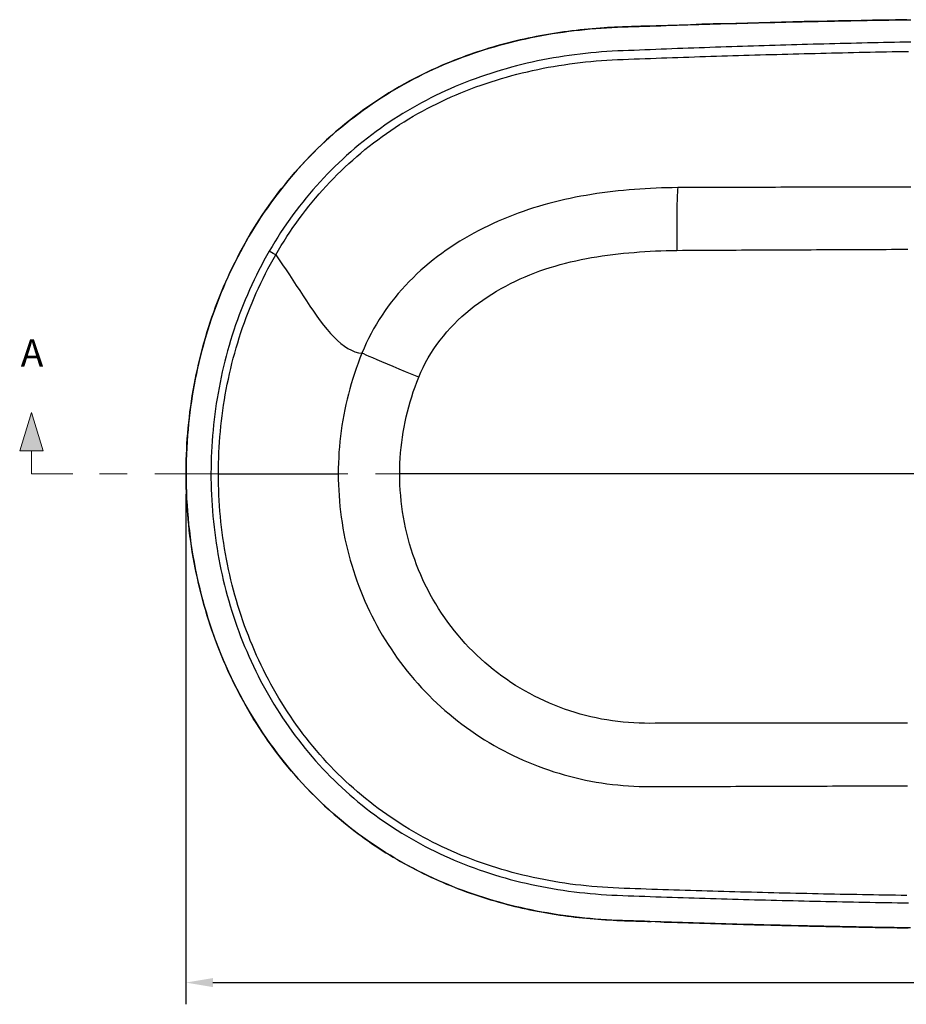
# Model space of a CAD drawing. Units: millimetres. Extents: x 34958 to 49257, y -46666 to -41717.
# Drawn here: x 39158 to 39974, y -45029 to -44123 of the extents above; entities that cross this region are included whole.
import ezdxf

# ---------------------------------------------------------------- set-up
doc = ezdxf.new("R2010")
doc.units = ezdxf.units.MM
doc.header["$LTSCALE"] = 2
doc.linetypes.add('CENTERX2', pattern=[101.6, 63.5, -12.7, 12.7, -12.7])
doc.layers.add('dimensions', color=3, linetype='Continuous', lineweight=0)
doc.layers.add('equipment', color=1, linetype='Continuous')
doc.styles.add('ARIAL', font='Arial.ttf')
doc.dimstyles.new('Bath Dimensions', dxfattribs={"dimtxt": 25, "dimasz": 25, "dimexe": 20, "dimexo": 20, "dimgap": 10, "dimtad": 1, "dimdec": 0, "dimtxsty": 'ARIAL', "dimcen": 25, "dimclrd": 256, "dimclre": 256, "dimclrt": 256, "dimadec": 0, "dimazin": 0, "dimtfac": 1, "dimtdec": 0, "dimtmove": 0, "dimatfit": 3, "dimfxl": 1, "dimtvp": 10, "dimtfillclr": 256, "dimarcsym": 0})

# ---------------------------------------------------------------- blocks, each defined once
blk = doc.blocks.new('A$C600EDFF6')
at = {"layer": 'dimensions'}
blk.add_hatch(color=256, dxfattribs=at).paths.add_polyline_path([(2.17, 11.27), (0, 4.2), (4.34, 4.2)])
for p, q in [((2.17, 11.27), (0, 4.2)), ((2.17, 11.27), (4.34, 4.2)), ((0, 4.2), (4.34, 4.2)), ((2.17, 4.2), (2.17, 0)), ((2.17, 0), (9.77, 0))]:
    blk.add_line(p, q, dxfattribs=at)
blk = doc.blocks.new('Hepworth bath - plan view')
at = {"layer": 'equipment'}
blk.add_line((-114.89, 0), (-655.14, 0), dxfattribs=at)
for points in [[(-188.61, 417.97), (-199.09, 417.81), (-209.57, 417.64), (-220.04, 417.46), (-230.52, 417.27), (-241, 417.08), (-251.47, 416.87), (-261.95, 416.66), (-272.43, 416.44), (-282.9, 416.2), (-293.38, 415.96), (-303.86, 415.71), (-314.33, 415.46), (-324.81, 415.19), (-335.28, 414.91), (-345.76, 414.63), (-356.23, 414.33), (-366.71, 414.03), (-377.18, 413.72), (-387.65, 413.39), (-398.13, 413.06), (-408.6, 412.72), (-419.07, 412.38), (-427.78, 412.08), (-428.71, 412.05), (-429.64, 412.01), (-430.57, 411.98), (-431.5, 411.95), (-432.43, 411.92), (-433.36, 411.88), (-434.3, 411.85), (-435.23, 411.82), (-436.16, 411.78), (-437.09, 411.75), (-438.02, 411.72), (-438.95, 411.69), (-439.89, 411.65), (-440.82, 411.62), (-441.75, 411.59), (-442.68, 411.56), (-443.61, 411.52), (-444.54, 411.49), (-445.47, 411.46), (-446.41, 411.43), (-447.34, 411.39), (-448.27, 411.36), (-449.2, 411.33), (-450.13, 411.29), (-451.06, 411.26), (-451.99, 411.22), (-452.93, 411.19), (-453.86, 411.15), (-454.79, 411.11), (-455.72, 411.07), (-456.65, 411.03), (-457.58, 410.99), (-458.51, 410.95), (-459.44, 410.91), (-460.37, 410.86), (-461.3, 410.81), (-462.24, 410.76), (-463.17, 410.71), (-464.1, 410.66), (-465.03, 410.6), (-466.99, 410.48), (-470.71, 410.23), (-474.42, 409.95), (-478.13, 409.65), (-481.84, 409.32), (-485.55, 408.96), (-489.25, 408.57), (-492.95, 408.16), (-496.65, 407.72), (-500.35, 407.25), (-504.04, 406.75), (-507.72, 406.23), (-511.41, 405.67), (-515.09, 405.09), (-518.76, 404.48), (-522.43, 403.83), (-526.09, 403.16), (-529.75, 402.46), (-533.4, 401.73), (-537.05, 400.97), (-540.68, 400.18), (-544.32, 399.36), (-547.94, 398.5), (-551.56, 397.62), (-555.17, 396.71), (-558.77, 395.76), (-562.37, 394.79), (-565.95, 393.78), (-569.53, 392.75), (-573.1, 391.68), (-576.66, 390.58), (-580.21, 389.45), (-583.74, 388.28), (-587.27, 387.09), (-590.79, 385.86), (-594.29, 384.6), (-597.79, 383.31), (-601.27, 381.99), (-604.74, 380.64), (-608.19, 379.25), (-611.64, 377.83), (-615.99, 375.98), (-621.06, 373.76), (-626.09, 371.46), (-631.09, 369.09), (-636.06, 366.66), (-640.99, 364.15), (-645.88, 361.56), (-650.74, 358.91), (-655.56, 356.19), (-660.34, 353.4), (-665.08, 350.54), (-669.77, 347.61), (-674.43, 344.62), (-679.03, 341.55), (-683.6, 338.42), (-688.11, 335.22), (-692.58, 331.96), (-696.99, 328.63), (-701.36, 325.23), (-705.68, 321.77), (-709.95, 318.25), (-714.16, 314.66), (-718.32, 311.01), (-722.42, 307.31), (-726.47, 303.54), (-730.47, 299.71), (-734.4, 295.82), (-738.28, 291.87), (-742.1, 287.87), (-745.86, 283.81), (-749.56, 279.7), (-753.21, 275.53), (-756.79, 271.31), (-760.31, 267.04), (-763.76, 262.71), (-767.16, 258.34), (-770.49, 253.92), (-773.75, 249.46), (-776.95, 244.94), (-780.09, 240.39), (-783.16, 235.79), (-786.04, 231.35), (-788.81, 226.95), (-791.52, 222.51), (-794.18, 218.03), (-796.77, 213.52), (-799.31, 208.98), (-801.78, 204.4), (-804.2, 199.8), (-806.56, 195.16), (-808.86, 190.49), (-811.1, 185.8), (-813.28, 181.07), (-815.4, 176.32), (-817.46, 171.55), (-819.46, 166.74), (-821.4, 161.92), (-823.28, 157.06), (-825.1, 152.19), (-826.86, 147.3), (-828.57, 142.38), (-830.21, 137.44), (-831.79, 132.48), (-833.31, 127.51), (-834.77, 122.51), (-836.17, 117.5), (-837.51, 112.48), (-838.79, 107.43), (-840.01, 102.37), (-841.16, 97.3), (-842.26, 92.22), (-843.3, 87.12), (-844.28, 82.01), (-845.2, 76.89), (-846.06, 71.76), (-846.86, 66.62), (-847.6, 61.47), (-848.28, 56.31), (-848.9, 51.14), (-849.46, 45.97), (-849.96, 40.79), (-850.4, 35.61), (-850.82, 29.79), (-851.17, 23.92), (-851.44, 18.05), (-851.63, 12.17), (-851.75, 6.29), (-851.8, 0.42), (-851.77, -5.46), (-851.66, -11.34), (-851.47, -17.22), (-851.21, -23.09), (-850.87, -28.96), (-850.46, -34.83), (-849.97, -40.68), (-849.4, -46.54), (-848.75, -52.38), (-848.03, -58.22), (-847.24, -64.04), (-846.36, -69.86), (-845.41, -75.66), (-844.39, -81.45), (-843.28, -87.22), (-842.1, -92.98), (-840.84, -98.73), (-839.51, -104.45), (-838.1, -110.16), (-836.61, -115.85), (-835.05, -121.52), (-833.41, -127.16), (-831.69, -132.79), (-829.9, -138.39), (-828.03, -143.96), (-826.08, -149.51), (-824.05, -155.03), (-821.95, -160.52), (-819.78, -165.98), (-817.52, -171.41), (-815.19, -176.81), (-812.78, -182.17), (-810.3, -187.5), (-807.74, -192.79), (-805.1, -198.05), (-802.39, -203.27), (-799.6, -208.44), (-796.73, -213.58), (-793.8, -218.68), (-790.78, -223.73), (-787.69, -228.73), (-784.53, -233.69), (-781.29, -238.6), (-777.98, -243.46), (-774.6, -248.27), (-771.15, -253.03), (-767.62, -257.74), (-764.02, -262.39), (-760.35, -266.99), (-756.61, -271.53), (-752.8, -276.01), (-748.92, -280.43), (-744.97, -284.79), (-740.95, -289.08), (-736.87, -293.32), (-732.73, -297.49), (-728.51, -301.59), (-724.24, -305.63), (-719.9, -309.6), (-715.5, -313.5), (-711.03, -317.33), (-706.51, -321.09), (-701.93, -324.78), (-697.29, -328.4), (-693.76, -331.08), (-690.6, -333.41), (-687.43, -335.71), (-684.23, -337.98), (-681, -340.22), (-677.75, -342.42), (-674.48, -344.58), (-671.18, -346.72), (-667.87, -348.82), (-664.53, -350.88), (-661.17, -352.91), (-657.79, -354.9), (-654.39, -356.86), (-650.97, -358.79), (-647.53, -360.68), (-644.07, -362.53), (-640.6, -364.35), (-637.1, -366.13), (-633.59, -367.88), (-630.06, -369.59), (-626.51, -371.27), (-622.95, -372.91), (-619.37, -374.51), (-615.77, -376.08), (-612.16, -377.62), (-608.53, -379.11), (-604.89, -380.58), (-601.23, -382), (-597.56, -383.4), (-593.88, -384.75), (-590.19, -386.07), (-586.48, -387.36), (-582.76, -388.61), (-579.03, -389.82), (-575.28, -391), (-571.53, -392.15), (-567.77, -393.26), (-563.99, -394.34), (-560.21, -395.38), (-556.42, -396.38), (-552.62, -397.36), (-549.18, -398.19), (-545.76, -398.99), (-542.34, -399.78), (-538.91, -400.54), (-535.47, -401.27), (-532.03, -401.99), (-528.58, -402.67), (-525.13, -403.34), (-521.67, -403.97), (-518.21, -404.58), (-514.74, -405.16), (-511.27, -405.72), (-507.8, -406.24), (-504.32, -406.74), (-500.84, -407.21), (-497.35, -407.66), (-493.86, -408.08), (-490.37, -408.47), (-486.88, -408.83), (-483.38, -409.17), (-479.88, -409.49), (-476.38, -409.78), (-472.88, -410.04), (-469.37, -410.29), (-465.87, -410.52), (-462.36, -410.72), (-458.85, -410.91), (-455.34, -411.08), (-451.83, -411.24), (-448.32, -411.38), (-444.81, -411.51), (-441.3, -411.64), (-437.79, -411.75), (-434.28, -411.86), (-430.76, -411.97), (-427.25, -412.08), (-423.74, -412.18)], [(-185.04, -417.99), (-190.04, -417.92), (-195.04, -417.84), (-200.04, -417.76), (-205.04, -417.68), (-210.04, -417.6), (-215.04, -417.52), (-220.05, -417.43), (-225.05, -417.34), (-230.05, -417.25), (-235.05, -417.16), (-240.05, -417.06), (-245.05, -416.97), (-250.05, -416.87), (-255.05, -416.77), (-260.05, -416.67), (-265.05, -416.56), (-270.05, -416.45), (-275.05, -416.35), (-280.05, -416.24), (-285.05, -416.12), (-290.05, -416.01), (-295.05, -415.89), (-300.05, -415.77), (-305.05, -415.65), (-310.05, -415.53), (-315.05, -415.4), (-320.05, -415.28), (-325.05, -415.15), (-330.05, -415.02), (-335.05, -414.89), (-340.05, -414.75), (-345.05, -414.61), (-350.04, -414.47), (-355.04, -414.33), (-360.04, -414.19), (-365.04, -414.04), (-370.04, -413.9), (-375.04, -413.75), (-380.04, -413.6), (-385.04, -413.44), (-390.04, -413.29), (-395.04, -413.13), (-400.03, -412.97), (-405.03, -412.81), (-410.03, -412.64), (-415.03, -412.48), (-420.03, -412.31), (-425.03, -412.14), (-430.03, -411.97), (-435.02, -411.79), (-440.02, -411.62), (-445.02, -411.44), (-450.02, -411.26), (-455.02, -411.07), (-460.01, -410.84), (-465, -410.57), (-469.99, -410.25), (-474.97, -409.88), (-479.94, -409.46), (-484.91, -408.99), (-489.88, -408.47), (-494.84, -407.91), (-499.8, -407.29), (-504.75, -406.62), (-509.7, -405.9), (-514.64, -405.13), (-519.57, -404.3), (-524.49, -403.42), (-529.4, -402.49), (-534.3, -401.51), (-539.18, -400.47), (-544.05, -399.38), (-548.91, -398.24), (-553.76, -397.04), (-558.59, -395.78), (-563.41, -394.46), (-568.22, -393.09), (-573.02, -391.67), (-577.79, -390.18), (-582.54, -388.65), (-587.27, -387.05), (-591.99, -385.4), (-596.67, -383.69), (-601.34, -381.93), (-605.99, -380.1), (-610.61, -378.22), (-615.22, -376.28), (-619.8, -374.28), (-624.36, -372.23), (-628.89, -370.11), (-633.39, -367.94), (-637.86, -365.71), (-642.3, -363.43), (-646.71, -361.09), (-651.08, -358.69), (-655.43, -356.23), (-659.74, -353.72), (-664.02, -351.15), (-668.27, -348.53), (-672.48, -345.84), (-676.67, -343.1), (-680.81, -340.3), (-684.92, -337.45), (-688.98, -334.55), (-693.01, -331.6), (-696.99, -328.59), (-700.93, -325.53), (-704.83, -322.42), (-708.69, -319.25), (-712.51, -316.04), (-716.28, -312.77), (-720.02, -309.45), (-723.71, -306.07), (-727.36, -302.65), (-730.96, -299.18), (-734.5, -295.67), (-738, -292.11), (-741.45, -288.51), (-744.86, -284.86), (-748.21, -281.17), (-751.52, -277.43), (-754.78, -273.64), (-757.99, -269.82), (-761.15, -265.94), (-764.26, -262.03), (-767.32, -258.07), (-770.33, -254.08), (-773.28, -250.05), (-776.18, -245.99), (-779.02, -241.89), (-781.82, -237.76), (-784.56, -233.59), (-787.25, -229.38), (-789.88, -225.14), (-792.47, -220.86), (-795, -216.55), (-797.47, -212.2), (-799.9, -207.83), (-802.26, -203.43), (-804.57, -199), (-806.83, -194.55), (-809.03, -190.07), (-811.17, -185.56), (-813.26, -181.03), (-815.3, -176.47), (-817.28, -171.89), (-819.21, -167.28), (-821.08, -162.64), (-822.9, -157.98), (-824.66, -153.31), (-826.36, -148.62), (-828, -143.92), (-829.59, -139.21), (-831.12, -134.48), (-832.6, -129.74), (-834.02, -124.98), (-835.38, -120.21), (-836.69, -115.43), (-837.95, -110.63), (-839.15, -105.83), (-840.29, -101), (-841.38, -96.17), (-842.42, -91.32), (-843.4, -86.46), (-844.33, -81.58), (-845.2, -76.69), (-846.02, -71.79), (-846.79, -66.88), (-847.5, -61.95), (-848.15, -57.01), (-848.76, -52.06), (-849.31, -47.09), (-849.8, -42.11), (-850.24, -37.13), (-850.62, -32.15), (-850.95, -27.16), (-851.22, -22.17), (-851.44, -17.17), (-851.6, -12.18), (-851.71, -7.19), (-851.76, -2.21), (-851.76, 2.77), (-851.7, 7.74), (-851.59, 12.7), (-851.42, 17.66), (-851.2, 22.61), (-850.93, 27.55), (-850.6, 32.49), (-850.22, 37.42), (-849.78, 42.35), (-849.29, 47.27), (-848.74, 52.18), (-848.15, 57.09), (-847.49, 61.99), (-846.79, 66.88), (-846.02, 71.77), (-845.21, 76.65), (-844.34, 81.53), (-843.41, 86.4), (-842.43, 91.26), (-841.39, 96.12), (-840.3, 100.97), (-839.15, 105.81), (-837.94, 110.65), (-836.68, 115.48), (-835.36, 120.3), (-833.98, 125.11), (-832.55, 129.9), (-831.07, 134.67), (-829.52, 139.41), (-827.93, 144.14), (-826.28, 148.85), (-824.57, 153.54), (-822.81, 158.21), (-820.99, 162.86), (-819.12, 167.49), (-817.19, 172.1), (-815.2, 176.69), (-813.16, 181.25), (-811.07, 185.79), (-808.92, 190.3), (-806.71, 194.78), (-804.46, 199.23), (-802.15, 203.65), (-799.78, 208.04), (-797.36, 212.41), (-794.89, 216.74), (-792.36, 221.05), (-789.77, 225.32), (-787.13, 229.57), (-784.44, 233.78), (-781.69, 237.96), (-778.89, 242.09), (-776.04, 246.19), (-773.14, 250.25), (-770.18, 254.27), (-767.18, 258.26), (-764.13, 262.2), (-761.02, 266.1), (-757.86, 269.97), (-754.65, 273.79), (-751.39, 277.58), (-748.07, 281.32), (-744.71, 285.02), (-741.3, 288.67), (-737.84, 292.28), (-734.34, 295.83), (-730.79, 299.34), (-727.2, 302.8), (-723.56, 306.21), (-719.87, 309.57), (-716.15, 312.89), (-712.37, 316.15), (-708.55, 319.37), (-704.68, 322.54), (-700.77, 325.66), (-696.82, 328.72), (-692.83, 331.73), (-688.81, 334.68), (-684.74, 337.58), (-680.64, 340.42), (-676.51, 343.21), (-672.34, 345.94), (-668.13, 348.62), (-663.88, 351.24), (-659.6, 353.8), (-655.28, 356.32), (-650.92, 358.78), (-646.53, 361.18), (-642.12, 363.52), (-637.68, 365.8), (-633.21, 368.03), (-628.72, 370.19), (-624.2, 372.3), (-619.65, 374.35), (-615.08, 376.34), (-610.48, 378.28), (-605.86, 380.16), (-601.21, 381.98), (-596.53, 383.75), (-591.83, 385.46), (-587.11, 387.11), (-582.38, 388.7), (-577.62, 390.24), (-572.86, 391.72), (-568.07, 393.14), (-563.27, 394.5), (-558.46, 395.81), (-553.63, 397.07), (-548.79, 398.27), (-543.93, 399.41), (-539.05, 400.5), (-534.16, 401.54), (-529.26, 402.52), (-524.35, 403.45), (-519.43, 404.33), (-514.5, 405.15), (-509.57, 405.92), (-504.63, 406.64), (-499.68, 407.3), (-494.73, 407.92), (-489.77, 408.49), (-484.8, 409), (-479.83, 409.47), (-474.85, 409.89), (-469.87, 410.25), (-464.88, 410.58), (-459.89, 410.85), (-454.89, 411.07), (-449.9, 411.27), (-444.9, 411.44), (-439.9, 411.62), (-434.91, 411.8), (-429.91, 411.97), (-424.91, 412.14), (-419.91, 412.31), (-414.92, 412.48), (-409.92, 412.65), (-404.92, 412.81), (-399.93, 412.97), (-394.93, 413.13), (-389.93, 413.29), (-384.93, 413.45), (-379.94, 413.6), (-374.94, 413.75), (-369.94, 413.9), (-364.94, 414.05), (-359.94, 414.19), (-354.95, 414.34), (-349.95, 414.48), (-344.95, 414.62), (-339.95, 414.75), (-334.95, 414.89), (-329.96, 415.02), (-324.96, 415.15), (-319.96, 415.28), (-314.96, 415.41), (-309.96, 415.53), (-304.96, 415.65), (-299.97, 415.78), (-294.97, 415.89), (-289.97, 416.01), (-284.97, 416.12), (-279.97, 416.24), (-274.97, 416.35), (-269.97, 416.46), (-264.98, 416.56), (-259.98, 416.67), (-254.98, 416.77), (-249.98, 416.87), (-244.98, 416.97), (-239.98, 417.06), (-234.98, 417.16), (-229.98, 417.25), (-224.98, 417.34), (-219.99, 417.43), (-214.99, 417.52), (-209.99, 417.6), (-204.99, 417.68), (-199.99, 417.76), (-194.99, 417.84), (-189.99, 417.92), (-184.99, 417.99)], [(-184.87, 397.39), (-189.87, 397.29), (-194.87, 397.19), (-199.86, 397.09), (-204.86, 396.99), (-209.85, 396.88), (-214.85, 396.77), (-219.84, 396.66), (-224.84, 396.55), (-229.84, 396.43), (-234.83, 396.32), (-239.83, 396.2), (-244.82, 396.08), (-249.82, 395.95), (-254.81, 395.83), (-259.81, 395.7), (-264.8, 395.57), (-269.8, 395.44), (-274.79, 395.31), (-279.79, 395.17), (-284.78, 395.03), (-289.78, 394.89), (-294.77, 394.75), (-299.76, 394.61), (-304.76, 394.46), (-309.75, 394.31), (-314.75, 394.16), (-319.74, 394.01), (-324.74, 393.86), (-329.73, 393.71), (-334.72, 393.55), (-339.72, 393.39), (-344.71, 393.23), (-349.71, 393.07), (-354.7, 392.9), (-359.69, 392.73), (-364.69, 392.56), (-369.68, 392.39), (-374.68, 392.22), (-379.67, 392.05), (-384.66, 391.87), (-389.65, 391.69), (-394.65, 391.51), (-399.64, 391.33), (-404.63, 391.14), (-409.63, 390.95), (-414.62, 390.76), (-419.61, 390.57), (-424.6, 390.38), (-429.6, 390.18), (-434.59, 389.98), (-439.58, 389.78), (-444.57, 389.58), (-449.57, 389.38), (-454.56, 389.17), (-459.55, 388.93), (-464.53, 388.64), (-469.49, 388.3), (-474.45, 387.9), (-479.4, 387.45), (-484.34, 386.95), (-489.27, 386.39), (-494.18, 385.79), (-499.09, 385.12), (-503.99, 384.41), (-508.88, 383.64), (-513.76, 382.81), (-518.63, 381.93), (-523.49, 381), (-528.33, 380.01), (-533.17, 378.96), (-538, 377.86), (-542.81, 376.71), (-547.62, 375.49), (-552.41, 374.22), (-557.19, 372.89), (-561.96, 371.5), (-566.72, 370.06), (-571.47, 368.55), (-576.21, 366.98), (-580.93, 365.35), (-585.63, 363.67), (-590.29, 361.92), (-594.93, 360.12), (-599.54, 358.27), (-604.11, 356.36), (-608.65, 354.39), (-613.16, 352.37), (-617.64, 350.29), (-622.09, 348.15), (-626.5, 345.96), (-630.89, 343.71), (-635.24, 341.4), (-639.56, 339.03), (-643.85, 336.6), (-648.1, 334.12), (-652.33, 331.57), (-656.52, 328.96), (-660.68, 326.3), (-664.8, 323.57), (-668.9, 320.79), (-672.96, 317.94), (-676.98, 315.03), (-680.97, 312.06), (-684.93, 309.02), (-688.85, 305.93), (-692.71, 302.78), (-696.52, 299.6), (-700.28, 296.36), (-703.99, 293.08), (-707.64, 289.75), (-711.24, 286.37), (-714.8, 282.95), (-718.3, 279.48), (-721.74, 275.96), (-725.14, 272.4), (-728.49, 268.79), (-731.78, 265.14), (-735.03, 261.44), (-738.22, 257.7), (-741.37, 253.91), (-744.46, 250.07), (-747.51, 246.19), (-750.5, 242.27), (-753.45, 238.29), (-756.35, 234.28), (-759.2, 230.21), (-761.99, 226.11), (-764.74, 221.96), (-767.43, 217.78), (-770.07, 213.55), (-772.66, 209.28), (-775.19, 204.97)], [(-769.29, 201.55), (-766.77, 205.83), (-764.2, 210.07), (-761.58, 214.27), (-758.9, 218.43), (-756.17, 222.55), (-753.39, 226.62), (-750.55, 230.65), (-747.67, 234.63), (-744.74, 238.57), (-741.75, 242.46), (-738.72, 246.3), (-735.64, 250.1), (-732.51, 253.85), (-729.32, 257.56), (-726.09, 261.21), (-722.81, 264.83), (-719.47, 268.39), (-716.08, 271.91), (-712.65, 275.39), (-709.16, 278.81), (-705.62, 282.19), (-702.03, 285.52), (-698.39, 288.81), (-694.69, 292.04), (-690.94, 295.23), (-687.14, 298.37), (-683.28, 301.47), (-679.38, 304.51), (-675.44, 307.49), (-671.46, 310.41), (-667.45, 313.26), (-663.41, 316.05), (-659.33, 318.78), (-655.22, 321.45), (-651.07, 324.06), (-646.9, 326.6), (-642.69, 329.09), (-638.44, 331.52), (-634.17, 333.89), (-629.86, 336.19), (-625.52, 338.44), (-621.15, 340.63), (-616.74, 342.77), (-612.31, 344.84), (-607.84, 346.86), (-603.34, 348.81), (-598.81, 350.72), (-594.24, 352.56), (-589.65, 354.35), (-585.02, 356.08), (-580.36, 357.75), (-575.68, 359.37), (-570.97, 360.92), (-566.25, 362.42), (-561.52, 363.85), (-556.78, 365.23), (-552.02, 366.54), (-547.26, 367.79), (-542.48, 368.99), (-537.69, 370.13), (-532.89, 371.22), (-528.08, 372.24), (-523.26, 373.22), (-518.42, 374.14), (-513.58, 375), (-508.72, 375.81), (-503.86, 376.57), (-498.98, 377.27), (-494.09, 377.92), (-489.19, 378.52), (-484.28, 379.07), (-479.36, 379.56), (-474.44, 380), (-469.5, 380.39), (-464.55, 380.73), (-459.59, 381.02), (-454.62, 381.26), (-449.62, 381.46), (-444.58, 381.65), (-439.53, 381.84), (-434.48, 382.03), (-429.43, 382.22), (-424.38, 382.4), (-419.33, 382.59), (-414.28, 382.77), (-409.23, 382.94), (-404.18, 383.12), (-399.13, 383.3), (-394.08, 383.47), (-389.03, 383.64), (-383.98, 383.81), (-378.93, 383.97), (-373.88, 384.14), (-368.83, 384.3), (-363.77, 384.46), (-358.72, 384.62), (-353.67, 384.78), (-348.62, 384.93), (-343.57, 385.09), (-338.52, 385.24), (-333.47, 385.39), (-328.42, 385.53), (-323.37, 385.68), (-318.32, 385.82), (-313.27, 385.96), (-308.21, 386.1), (-303.16, 386.24), (-298.11, 386.37), (-293.06, 386.51), (-288.01, 386.64), (-282.96, 386.77), (-277.9, 386.9), (-272.85, 387.02), (-267.8, 387.15), (-262.75, 387.27), (-257.7, 387.39), (-252.65, 387.51), (-247.59, 387.62), (-242.54, 387.74), (-237.49, 387.85), (-232.44, 387.96), (-227.39, 388.06), (-222.33, 388.17), (-217.28, 388.27), (-212.23, 388.37), (-207.18, 388.47), (-202.12, 388.57), (-197.07, 388.67), (-192.02, 388.76), (-186.97, 388.85)], [(-399.36, 263.44), (-404.35, 263.35), (-409.34, 263.23), (-414.33, 263.07), (-419.31, 262.87), (-424.29, 262.63), (-429.27, 262.35), (-434.24, 262.03), (-439.2, 261.67), (-444.17, 261.26), (-449.13, 260.82), (-454.08, 260.32), (-459.03, 259.78), (-463.98, 259.19), (-468.92, 258.54), (-473.85, 257.85), (-478.78, 257.09), (-483.71, 256.28), (-488.63, 255.41), (-493.54, 254.48), (-498.44, 253.48), (-503.32, 252.43), (-508.18, 251.3), (-513.01, 250.11), (-517.82, 248.86), (-522.61, 247.54), (-527.37, 246.15), (-532.1, 244.69), (-536.81, 243.16), (-541.5, 241.56), (-546.15, 239.89), (-550.79, 238.15), (-555.39, 236.33), (-559.97, 234.44), (-564.52, 232.48), (-569.05, 230.45), (-573.54, 228.34), (-578.01, 226.14), (-582.45, 223.87), (-586.86, 221.52), (-591.24, 219.08), (-595.56, 216.57), (-599.83, 213.98), (-604.05, 211.32), (-608.2, 208.59), (-612.3, 205.78), (-616.34, 202.89), (-620.33, 199.93), (-624.25, 196.89), (-628.11, 193.77), (-631.91, 190.57), (-635.65, 187.28), (-639.32, 183.92), (-642.93, 180.46), (-646.47, 176.92), (-649.93, 173.29), (-653.3, 169.6), (-656.57, 165.85), (-659.75, 162.03), (-662.82, 158.14), (-665.8, 154.19), (-668.67, 150.18), (-671.45, 146.1), (-674.12, 141.95), (-676.68, 137.73), (-679.15, 133.44), (-681.5, 129.09), (-683.75, 124.66), (-685.89, 120.16), (-687.92, 115.6), (-689.87, 110.97)], [(-399.36, 263.44), (-399.54, 261.69), (-399.7, 259.22), (-399.84, 256.06), (-399.95, 252.26), (-400.05, 247.86), (-400.12, 242.91), (-400.17, 237.48), (-400.19, 231.64), (-400.19, 225.46), (-400.16, 219.02), (-400.1, 212.4), (-400.02, 205.68)], [(-184.73, 263.8), (-189.73, 263.8), (-194.72, 263.8), (-199.71, 263.79), (-204.7, 263.79), (-209.69, 263.79), (-214.68, 263.78), (-219.68, 263.78), (-224.67, 263.78), (-229.66, 263.77), (-234.65, 263.77), (-239.64, 263.76), (-244.63, 263.76), (-249.63, 263.75), (-254.62, 263.75), (-259.61, 263.74), (-264.6, 263.74), (-269.59, 263.73), (-274.58, 263.72), (-279.57, 263.72), (-284.57, 263.71), (-289.56, 263.7), (-294.55, 263.69), (-299.54, 263.69), (-304.53, 263.68), (-309.52, 263.67), (-314.51, 263.66), (-319.5, 263.65), (-324.5, 263.64), (-329.49, 263.63), (-334.48, 263.62), (-339.47, 263.61), (-344.46, 263.6), (-349.45, 263.59), (-354.44, 263.58), (-359.43, 263.57), (-364.43, 263.56), (-369.42, 263.55), (-374.41, 263.54), (-379.4, 263.52), (-384.39, 263.51), (-389.38, 263.5), (-394.37, 263.48), (-399.36, 263.44)], [(-775.19, 204.97), (-777.67, 200.63), (-780.08, 196.25), (-782.44, 191.84), (-784.74, 187.4), (-786.99, 182.93), (-789.17, 178.44), (-791.29, 173.92), (-793.36, 169.38), (-795.36, 164.81), (-797.31, 160.23), (-799.19, 155.62), (-801.02, 150.99), (-802.78, 146.35), (-804.49, 141.68), (-806.14, 136.99), (-807.73, 132.28), (-809.27, 127.54), (-810.74, 122.79), (-812.16, 118.02), (-813.53, 113.22), (-814.83, 108.41), (-816.08, 103.58), (-817.27, 98.72), (-818.41, 93.85), (-819.48, 88.97), (-820.49, 84.09), (-821.45, 79.21), (-822.34, 74.32), (-823.18, 69.43), (-823.95, 64.54), (-824.67, 59.64), (-825.33, 54.74), (-825.94, 49.83), (-826.49, 44.92), (-826.97, 40.01), (-827.41, 35.09), (-827.78, 30.17), (-828.1, 25.25), (-828.36, 20.32), (-828.56, 15.39), (-828.71, 10.45), (-828.8, 5.51), (-828.84, 0.57), (-828.82, -4.38), (-828.74, -9.33), (-828.6, -14.28), (-828.41, -19.24), (-828.16, -24.2), (-827.85, -29.16), (-827.48, -34.13), (-827.05, -39.1), (-826.57, -44.08), (-826.03, -49.05), (-825.43, -54), (-824.77, -58.94), (-824.06, -63.86), (-823.29, -68.77), (-822.46, -73.66), (-821.57, -78.53), (-820.64, -83.39), (-819.64, -88.23), (-818.59, -93.06), (-817.48, -97.86), (-816.32, -102.66), (-815.1, -107.43), (-813.82, -112.19), (-812.48, -116.93), (-811.09, -121.66), (-809.64, -126.37), (-808.13, -131.06), (-806.57, -135.74), (-804.95, -140.4), (-803.27, -145.04), (-801.53, -149.67), (-799.73, -154.27), (-797.87, -158.87), (-795.95, -163.44), (-793.97, -167.99), (-791.93, -172.53), (-789.83, -177.05), (-787.66, -181.55), (-785.44, -186.03), (-783.16, -190.48), (-780.82, -194.89), (-778.43, -199.26), (-775.98, -203.6), (-773.47, -207.91), (-770.91, -212.18), (-768.3, -216.42), (-765.62, -220.62), (-762.89, -224.78), (-760.1, -228.92), (-757.25, -233.01), (-754.35, -237.07), (-751.38, -241.09), (-748.37, -245.06), (-745.31, -248.99), (-742.2, -252.87), (-739.04, -256.69), (-735.83, -260.47), (-732.58, -264.2), (-729.27, -267.87), (-725.93, -271.5), (-722.53, -275.08), (-719.09, -278.6), (-715.6, -282.08), (-712.06, -285.51), (-708.48, -288.88), (-704.84, -292.21), (-701.16, -295.48), (-697.43, -298.71), (-693.65, -301.88), (-689.83, -305.01), (-685.95, -308.08), (-682.03, -311.1), (-678.06, -314.07), (-674.04, -316.99), (-669.97, -319.86), (-665.85, -322.68), (-661.7, -325.44), (-657.51, -328.13), (-653.29, -330.77), (-649.04, -333.33), (-644.77, -335.84), (-640.46, -338.28), (-636.13, -340.66), (-631.77, -342.98), (-627.38, -345.24), (-622.96, -347.43), (-618.51, -349.57), (-614.04, -351.65), (-609.54, -353.66), (-605.01, -355.62), (-600.45, -357.52), (-595.87, -359.36), (-591.26, -361.14), (-586.62, -362.87), (-581.96, -364.53), (-577.27, -366.14), (-572.55, -367.69), (-567.81, -369.19), (-563.03, -370.62), (-558.24, -372), (-553.42, -373.33), (-548.59, -374.59), (-543.75, -375.79), (-538.9, -376.94), (-534.04, -378.02), (-529.17, -379.05), (-524.28, -380.03), (-519.39, -380.94), (-514.49, -381.8), (-509.57, -382.61), (-504.65, -383.36), (-499.72, -384.06), (-494.78, -384.71), (-489.82, -385.3), (-484.86, -385.84), (-479.89, -386.33), (-474.91, -386.76), (-469.92, -387.15), (-464.92, -387.49), (-459.93, -387.77), (-454.93, -388.01), (-449.91, -388.2), (-444.86, -388.39), (-439.81, -388.57), (-434.76, -388.75), (-429.7, -388.93), (-424.65, -389.11), (-419.6, -389.28), (-414.54, -389.45), (-409.49, -389.62), (-404.44, -389.79), (-399.38, -389.95), (-394.33, -390.12), (-389.28, -390.28), (-384.22, -390.44), (-379.17, -390.59), (-374.12, -390.75), (-369.06, -390.9), (-364.01, -391.05), (-358.95, -391.2), (-353.9, -391.35), (-348.85, -391.49), (-343.79, -391.63), (-338.74, -391.77), (-333.68, -391.91), (-328.63, -392.05), (-323.57, -392.18), (-318.52, -392.31), (-313.47, -392.44), (-308.41, -392.57), (-303.36, -392.7), (-298.3, -392.82), (-293.25, -392.94), (-288.19, -393.06), (-283.14, -393.18), (-278.08, -393.29), (-273.03, -393.41), (-267.97, -393.52), (-262.92, -393.62), (-257.86, -393.73), (-252.81, -393.84), (-247.75, -393.94), (-242.7, -394.04), (-237.64, -394.14), (-232.58, -394.23), (-227.53, -394.33), (-222.47, -394.42), (-217.42, -394.51), (-212.36, -394.6), (-207.31, -394.68), (-202.25, -394.77), (-197.19, -394.85), (-192.14, -394.93), (-187.08, -395)], [(-821.98, 0), (-821.95, 4.88), (-821.87, 9.75), (-821.73, 14.62), (-821.53, 19.49), (-821.28, 24.35), (-820.97, 29.21), (-820.61, 34.07), (-820.19, 38.92), (-819.71, 43.77), (-819.18, 48.61), (-818.59, 53.45), (-817.94, 58.29), (-817.23, 63.12), (-816.47, 67.95), (-815.65, 72.77), (-814.78, 77.59), (-813.84, 82.41), (-812.85, 87.22), (-811.79, 92.03), (-810.68, 96.84), (-809.51, 101.62), (-808.28, 106.39), (-807, 111.14), (-805.66, 115.87), (-804.26, 120.58), (-802.81, 125.26), (-801.3, 129.93), (-799.73, 134.57), (-798.11, 139.2), (-796.43, 143.8), (-794.69, 148.38), (-792.9, 152.94), (-791.04, 157.48), (-789.13, 162), (-787.16, 166.5), (-785.13, 170.97), (-783.04, 175.42), (-780.89, 179.85), (-778.68, 184.25), (-776.42, 188.63), (-774.1, 192.97), (-771.72, 197.28), (-769.29, 201.55)], [(-769.29, 201.55), (-771.55, 202.86), (-775.19, 204.97)], [(-769.29, 201.55), (-766.1, 197.06), (-762.93, 192.47), (-759.76, 187.8), (-756.6, 183.06), (-753.44, 178.27), (-750.3, 173.46), (-747.15, 168.63), (-744.01, 163.82), (-740.88, 159.05), (-737.74, 154.34), (-734.6, 149.72), (-731.45, 145.22), (-728.3, 140.87), (-725.15, 136.71), (-721.98, 132.78), (-718.8, 129.12), (-715.62, 125.75), (-712.42, 122.67), (-709.22, 119.91), (-706.01, 117.48), (-702.79, 115.4), (-699.56, 113.69), (-696.33, 112.36), (-693.1, 111.44), (-689.87, 110.97)], [(-637.56, 88.87), (-635.61, 93.44), (-633.53, 97.93), (-631.31, 102.33), (-628.94, 106.62), (-626.43, 110.83), (-623.78, 114.94), (-620.99, 118.97), (-618.07, 122.91), (-615.02, 126.76), (-611.83, 130.52), (-608.52, 134.21), (-605.09, 137.8), (-601.56, 141.29), (-597.95, 144.66), (-594.26, 147.93), (-590.48, 151.09), (-586.63, 154.14), (-582.69, 157.1), (-578.69, 159.96), (-574.6, 162.72), (-570.45, 165.39), (-566.22, 167.96), (-561.92, 170.44), (-557.57, 172.82), (-553.19, 175.09), (-548.76, 177.26), (-544.31, 179.33), (-539.81, 181.3), (-535.29, 183.18), (-530.73, 184.97), (-526.14, 186.67), (-521.51, 188.27), (-516.86, 189.79), (-512.17, 191.23), (-507.45, 192.58), (-502.71, 193.84), (-497.93, 195.03), (-493.13, 196.13), (-488.29, 197.16), (-483.44, 198.12), (-478.57, 199.01), (-473.7, 199.82), (-468.82, 200.57), (-463.94, 201.25), (-459.05, 201.87), (-454.15, 202.44), (-449.25, 202.96), (-444.35, 203.42), (-439.44, 203.84), (-434.52, 204.21), (-429.61, 204.54), (-424.68, 204.82), (-419.76, 205.07), (-414.83, 205.28), (-409.9, 205.45), (-404.96, 205.58), (-400.02, 205.68)], [(-400.02, 205.68), (-395.09, 205.74), (-390.15, 205.76), (-385.21, 205.79), (-380.27, 205.81), (-375.34, 205.84), (-370.4, 205.86), (-365.46, 205.88), (-360.52, 205.91), (-355.59, 205.93), (-350.65, 205.95), (-345.71, 205.98), (-340.77, 206), (-335.83, 206.02), (-330.9, 206.04), (-325.96, 206.07), (-321.02, 206.09), (-316.08, 206.11), (-311.15, 206.13), (-306.21, 206.16), (-301.27, 206.18), (-296.33, 206.2), (-291.39, 206.22), (-286.46, 206.24), (-281.52, 206.27), (-276.58, 206.29), (-271.64, 206.31), (-266.7, 206.33), (-261.77, 206.35), (-256.83, 206.37), (-251.89, 206.4), (-246.95, 206.42), (-242.01, 206.44), (-237.08, 206.46), (-232.14, 206.48), (-227.2, 206.5), (-222.26, 206.52), (-217.32, 206.55), (-212.38, 206.57), (-207.45, 206.59), (-202.51, 206.61), (-197.57, 206.63), (-192.63, 206.65), (-187.69, 206.67)], [(-689.87, 110.97), (-691.72, 106.34), (-693.49, 101.7), (-695.18, 97.03), (-696.78, 92.35), (-698.3, 87.64), (-699.74, 82.92), (-701.1, 78.18), (-702.37, 73.43), (-703.57, 68.65), (-704.68, 63.86), (-705.71, 59.04), (-706.66, 54.21), (-707.53, 49.36), (-708.32, 44.5), (-709.03, 39.61), (-709.66, 34.71), (-710.2, 29.78), (-710.66, 24.84), (-711.04, 19.88), (-711.34, 14.9), (-711.55, 9.93), (-711.67, 4.96), (-711.72, 0)], [(-637.56, 88.87), (-643.71, 91.42), (-649.76, 93.94), (-655.63, 96.39), (-661.25, 98.74), (-666.55, 100.96), (-671.47, 103.03), (-675.93, 104.93), (-679.9, 106.62), (-683.32, 108.08), (-686.14, 109.31), (-688.33, 110.27), (-689.87, 110.97)], [(-655.14, 0), (-655.09, 4.81), (-654.94, 9.63), (-654.7, 14.46), (-654.35, 19.27), (-653.9, 24.07), (-653.36, 28.84), (-652.72, 33.59), (-651.98, 38.31), (-651.15, 43.02), (-650.22, 47.7), (-649.2, 52.36), (-648.08, 57), (-646.87, 61.62), (-645.56, 66.22), (-644.16, 70.79), (-642.66, 75.35), (-641.06, 79.88), (-639.36, 84.39), (-637.56, 88.87)], [(-821.98, 0), (-814.87, 0), (-807.98, 0), (-801.32, 0), (-794.88, 0), (-788.65, 0), (-782.65, 0), (-776.86, 0), (-771.28, 0), (-765.91, 0), (-760.75, 0), (-755.8, 0), (-751.05, 0), (-746.51, 0), (-742.16, 0), (-738.01, 0), (-734.06, 0), (-730.31, 0), (-726.74, 0), (-723.36, 0), (-720.18, 0), (-717.17, 0), (-714.35, 0), (-711.72, 0)], [(-188.68, -388.18), (-193.77, -388.1), (-198.87, -388.03), (-203.97, -387.95), (-209.07, -387.87), (-214.17, -387.78), (-219.27, -387.7), (-224.37, -387.61), (-229.47, -387.52), (-234.56, -387.43), (-239.66, -387.33), (-244.76, -387.23), (-249.86, -387.14), (-254.96, -387.04), (-260.06, -386.93), (-265.15, -386.83), (-270.25, -386.72), (-275.35, -386.61), (-280.45, -386.5), (-285.55, -386.39), (-290.64, -386.28), (-295.74, -386.16), (-300.84, -386.04), (-305.94, -385.92), (-311.04, -385.8), (-316.13, -385.67), (-321.23, -385.54), (-326.33, -385.41), (-331.43, -385.28), (-336.52, -385.15), (-341.62, -385.01), (-346.72, -384.88), (-351.81, -384.74), (-356.91, -384.59), (-362.01, -384.45), (-367.11, -384.3), (-372.2, -384.16), (-377.3, -384.01), (-382.4, -383.85), (-387.49, -383.7), (-392.59, -383.54), (-397.69, -383.38), (-402.78, -383.22), (-407.88, -383.06), (-412.98, -382.89), (-418.07, -382.73), (-423.17, -382.56), (-428.26, -382.39), (-433.36, -382.21), (-438.46, -382.04), (-443.55, -381.86), (-448.65, -381.68), (-453.68, -381.49), (-458.65, -381.27), (-463.63, -380.99), (-468.6, -380.66), (-473.57, -380.28), (-478.53, -379.85), (-483.48, -379.37), (-488.42, -378.84), (-493.34, -378.25), (-498.26, -377.62), (-503.17, -376.93), (-508.06, -376.18), (-512.95, -375.38), (-517.82, -374.53), (-522.68, -373.62), (-527.53, -372.65), (-532.37, -371.63), (-537.2, -370.55), (-542.02, -369.41), (-546.83, -368.21), (-551.62, -366.96), (-556.4, -365.64), (-561.16, -364.27), (-565.89, -362.84), (-570.6, -361.35), (-575.28, -359.81), (-579.93, -358.21), (-584.55, -356.55), (-589.15, -354.84), (-593.71, -353.06), (-598.25, -351.23), (-602.77, -349.34), (-607.25, -347.39), (-611.71, -345.38), (-616.13, -343.32), (-620.53, -341.19), (-624.9, -339), (-629.25, -336.75), (-633.56, -334.45), (-637.84, -332.08), (-642.1, -329.64), (-646.33, -327.15), (-650.53, -324.59), (-654.69, -321.97), (-658.83, -319.29), (-662.94, -316.54), (-667, -313.74), (-671.02, -310.89), (-674.98, -307.98), (-678.9, -305.02), (-682.77, -302.02), (-686.59, -298.96), (-690.36, -295.85), (-694.08, -292.69), (-697.75, -289.49), (-701.38, -286.23), (-704.96, -282.92), (-708.49, -279.56), (-711.97, -276.15), (-715.41, -272.69), (-718.8, -269.18), (-722.14, -265.62), (-725.44, -262.02), (-728.68, -258.36), (-731.89, -254.65), (-735.04, -250.89), (-738.15, -247.08), (-741.21, -243.22), (-744.22, -239.31), (-747.18, -235.35), (-750.08, -231.35), (-752.93, -227.32), (-755.73, -223.24), (-758.46, -219.14), (-761.14, -214.99), (-763.76, -210.81), (-766.32, -206.6), (-768.83, -202.35), (-771.28, -198.06), (-773.68, -193.74), (-776.02, -189.39), (-778.3, -185), (-780.53, -180.57), (-782.71, -176.12), (-784.82, -171.65), (-786.86, -167.16), (-788.85, -162.65), (-790.78, -158.12), (-792.64, -153.57), (-794.45, -149.01), (-796.19, -144.43), (-797.88, -139.83), (-799.51, -135.22), (-801.08, -130.58), (-802.6, -125.93), (-804.05, -121.27), (-805.45, -116.58), (-806.8, -111.88), (-808.08, -107.16), (-809.31, -102.43), (-810.48, -97.68), (-811.6, -92.91), (-812.65, -88.13), (-813.66, -83.33), (-814.6, -78.51), (-815.49, -73.68), (-816.33, -68.83), (-817.11, -63.96), (-817.83, -59.08), (-818.49, -54.18), (-819.1, -49.26), (-819.65, -44.33), (-820.14, -39.39), (-820.57, -34.46), (-820.95, -29.52), (-821.26, -24.59), (-821.52, -19.67), (-821.72, -14.75), (-821.87, -9.83), (-821.95, -4.91), (-821.98, 0)], [(-711.72, 0), (-711.67, -5.04), (-711.54, -10.06), (-711.33, -15.08), (-711.03, -20.08), (-710.64, -25.08), (-710.17, -30.07), (-709.61, -35.04), (-708.97, -40.01), (-708.25, -44.97), (-707.44, -49.92), (-706.54, -54.85), (-705.56, -59.78), (-704.49, -64.7), (-703.33, -69.61), (-702.09, -74.51), (-700.76, -79.4), (-699.34, -84.27), (-697.84, -89.11), (-696.26, -93.9), (-694.6, -98.66), (-692.86, -103.38), (-691.05, -108.06), (-689.15, -112.71), (-687.18, -117.31), (-685.13, -121.88), (-683, -126.41), (-680.79, -130.9), (-678.5, -135.36), (-676.14, -139.78), (-673.69, -144.16), (-671.17, -148.5), (-668.57, -152.8), (-665.89, -157.06), (-663.12, -161.29), (-660.28, -165.47), (-657.36, -169.62), (-654.36, -173.71), (-651.3, -177.73), (-648.17, -181.7), (-644.99, -185.59), (-641.74, -189.43), (-638.42, -193.2), (-635.05, -196.9), (-631.61, -200.55), (-628.12, -204.13), (-624.55, -207.65), (-620.93, -211.1), (-617.25, -214.49), (-613.5, -217.82), (-609.69, -221.09), (-605.82, -224.29), (-601.88, -227.43), (-597.88, -230.5), (-593.82, -233.51), (-589.69, -236.45), (-585.51, -239.32), (-581.29, -242.11), (-577.02, -244.82), (-572.72, -247.45), (-568.38, -249.99), (-564, -252.45), (-559.59, -254.83), (-555.14, -257.13), (-550.65, -259.35), (-546.12, -261.5), (-541.56, -263.56), (-536.95, -265.54), (-532.32, -267.44), (-527.64, -269.26), (-522.93, -271), (-518.18, -272.66), (-513.39, -274.24), (-508.56, -275.74), (-503.7, -277.15), (-498.8, -278.48), (-493.9, -279.73), (-489, -280.88), (-484.09, -281.94), (-479.18, -282.91), (-474.27, -283.8), (-469.35, -284.6), (-464.43, -285.31), (-459.51, -285.94), (-454.59, -286.48), (-449.66, -286.94), (-444.73, -287.32), (-439.8, -287.61), (-434.87, -287.82), (-429.93, -287.95), (-424.99, -288), (-420.05, -287.98), (-415.11, -287.96), (-410.17, -287.95), (-405.23, -287.93), (-400.29, -287.91), (-395.34, -287.89), (-390.4, -287.88), (-385.46, -287.86), (-380.52, -287.84), (-375.58, -287.82), (-370.64, -287.8), (-365.7, -287.79), (-360.76, -287.77), (-355.81, -287.75), (-350.87, -287.73), (-345.93, -287.71), (-340.99, -287.7), (-336.05, -287.68), (-331.11, -287.66), (-326.17, -287.64), (-321.23, -287.62), (-316.28, -287.61), (-311.34, -287.59), (-306.4, -287.57), (-301.46, -287.55), (-296.52, -287.54), (-291.58, -287.52), (-286.64, -287.5), (-281.69, -287.48), (-276.75, -287.47), (-271.81, -287.45), (-266.87, -287.43), (-261.93, -287.41), (-256.99, -287.4), (-252.05, -287.38), (-247.1, -287.36), (-242.16, -287.35), (-237.22, -287.33), (-232.28, -287.31), (-227.34, -287.3), (-222.4, -287.28), (-217.45, -287.27), (-212.51, -287.25), (-207.57, -287.23), (-202.63, -287.22), (-197.69, -287.2), (-192.75, -287.19), (-187.8, -287.17)], [(-187.81, -229.44), (-192.75, -229.44), (-197.69, -229.44), (-202.64, -229.44), (-207.58, -229.44), (-212.52, -229.44), (-217.46, -229.44), (-222.4, -229.44), (-227.35, -229.44), (-232.29, -229.44), (-237.23, -229.44), (-242.17, -229.45), (-247.11, -229.45), (-252.05, -229.45), (-257, -229.46), (-261.94, -229.46), (-266.88, -229.46), (-271.82, -229.47), (-276.76, -229.47), (-281.7, -229.48), (-286.65, -229.48), (-291.59, -229.49), (-296.53, -229.49), (-301.47, -229.5), (-306.41, -229.5), (-311.35, -229.51), (-316.29, -229.52), (-321.24, -229.52), (-326.18, -229.53), (-331.12, -229.54), (-336.06, -229.55), (-341, -229.55), (-345.94, -229.56), (-350.88, -229.57), (-355.82, -229.58), (-360.77, -229.59), (-365.71, -229.6), (-370.65, -229.61), (-375.59, -229.62), (-380.53, -229.63), (-385.47, -229.64), (-390.41, -229.65), (-395.35, -229.66), (-400.3, -229.67), (-405.24, -229.68), (-410.18, -229.69), (-415.12, -229.7), (-420.06, -229.71), (-425, -229.72), (-429.94, -229.7), (-434.88, -229.57), (-439.81, -229.34), (-444.74, -229.01), (-449.67, -228.57), (-454.6, -228.02), (-459.52, -227.37), (-464.44, -226.61), (-469.36, -225.75), (-474.27, -224.77), (-479.18, -223.68), (-484.08, -222.48), (-488.99, -221.16), (-493.85, -219.74), (-498.68, -218.21), (-503.45, -216.59), (-508.18, -214.86), (-512.85, -213.03), (-517.49, -211.1), (-522.07, -209.06), (-526.61, -206.93), (-531.1, -204.7), (-535.54, -202.36), (-539.94, -199.93), (-544.29, -197.39), (-548.59, -194.75), (-552.84, -192), (-557.05, -189.16), (-561.18, -186.22), (-565.24, -183.19), (-569.22, -180.09), (-573.11, -176.9), (-576.93, -173.64), (-580.67, -170.29), (-584.33, -166.87), (-587.92, -163.37), (-591.42, -159.78), (-594.85, -156.12), (-598.2, -152.38), (-601.48, -148.56), (-604.67, -144.66), (-607.78, -140.67), (-610.82, -136.61), (-613.77, -132.47), (-616.62, -128.29), (-619.36, -124.05), (-622.01, -119.76), (-624.55, -115.42), (-627, -111.04), (-629.35, -106.61), (-631.6, -102.13), (-633.75, -97.6), (-635.8, -93.03), (-637.76, -88.4), (-639.61, -83.73), (-641.37, -79.01), (-643.03, -74.25), (-644.59, -69.43), (-646.04, -64.57), (-647.4, -59.68), (-648.64, -54.77), (-649.77, -49.85), (-650.79, -44.92), (-651.7, -39.98), (-652.51, -35.03), (-653.2, -30.06), (-653.79, -25.08), (-654.28, -20.09), (-654.66, -15.08), (-654.93, -10.07), (-655.09, -5.04), (-655.14, 0)], [(-415.25, -412.47), (-413.48, -412.54), (-411.72, -412.61), (-409.7, -412.69), (-404.64, -412.85), (-399.59, -413.02), (-394.53, -413.18), (-389.47, -413.34), (-384.42, -413.49), (-379.36, -413.65), (-374.3, -413.8), (-369.25, -413.95), (-364.19, -414.1), (-359.13, -414.25), (-354.08, -414.39), (-349.02, -414.54), (-343.96, -414.68), (-338.91, -414.81), (-333.85, -414.95), (-328.79, -415.08), (-323.73, -415.22), (-318.68, -415.35), (-313.62, -415.47), (-308.56, -415.6), (-303.5, -415.72), (-298.45, -415.84), (-293.39, -415.96), (-288.33, -416.08), (-283.27, -416.2), (-278.22, -416.31), (-273.16, -416.42), (-268.1, -416.53), (-263.04, -416.64), (-257.99, -416.74), (-252.93, -416.84), (-247.87, -416.94), (-242.81, -417.04), (-237.75, -417.14), (-232.7, -417.23), (-227.64, -417.33), (-222.58, -417.42), (-217.52, -417.51), (-212.46, -417.59), (-207.41, -417.68), (-202.35, -417.76), (-197.29, -417.84), (-192.23, -417.92), (-187.17, -417.99)]]:
    blk.add_lwpolyline(points, dxfattribs=at)
blk = doc.blocks.new('*D281')
at = {"layer": 'Defpoints', "color": 0}
for p in [(39311.02, -44539.45), (41014.84, -44538.98), (41014.84, -45008.98)]:
    blk.add_point(p, dxfattribs=at)
at = {"layer": 'dimensions', "lineweight": -2}
for p, q in [((39311.02, -44559.45), (39311.02, -45028.98)), ((41014.84, -44558.98), (41014.84, -45028.98)), ((39336.02, -45008.98), (40989.84, -45008.98))]:
    blk.add_line(p, q, dxfattribs=at)
at = {"layer": 'dimensions'}
for points in [[(39336.02, -45004.81), (39336.02, -45013.15), (39311.02, -45008.98)], [(40989.84, -45013.15), (40989.84, -45004.81), (41014.84, -45008.98)]]:
    blk.add_solid(points, dxfattribs=at)
at = {"layer": 'dimensions', "insert": (40162.93, -44986.21), "char_height": 25, "attachment_point": 5, "style": 'ARIAL'}
blk.add_mtext('1704', dxfattribs=at)

msp = doc.modelspace()

# ---------------------------------------------------------------- linework, layer by layer
at = {"layer": 'dimensions', "linetype": 'CENTERX2'}
msp.add_line((41035.05, -44540.62), (39207.05, -44540.62), dxfattribs=at)

# ---------------------------------------------------------------- block references
at = {"layer": 'dimensions', "xscale": 5, "yscale": 5, "zscale": 5}
msp.add_blockref('A$C600EDFF6', (39158.21, -44540.62), dxfattribs=at)
at = {"layer": 'equipment'}
msp.add_blockref('Hepworth bath - plan view', (40163.05, -44540.62), dxfattribs=at)

# ---------------------------------------------------------------- texts
at = {"layer": 'dimensions', "style": 'ARIAL'}
msp.add_text('A', height=25, dxfattribs=at).set_placement((39159.18, -44441.88))

# ---------------------------------------------------------------- dimensions: what is measured, and where the dimension line sits
at = {"layer": 'dimensions'}
dim = msp.add_linear_dim(base=(41014.84, -45008.98), p1=(39311.02, -44539.45), p2=(41014.84, -44538.98), dimstyle='Bath Dimensions', dxfattribs=at)
dim.commit()
dim.dimension.update_dxf_attribs({"geometry": '*D281', "text_midpoint": (40162.93, -44986.21)})

doc.saveas('drawing.dxf')
